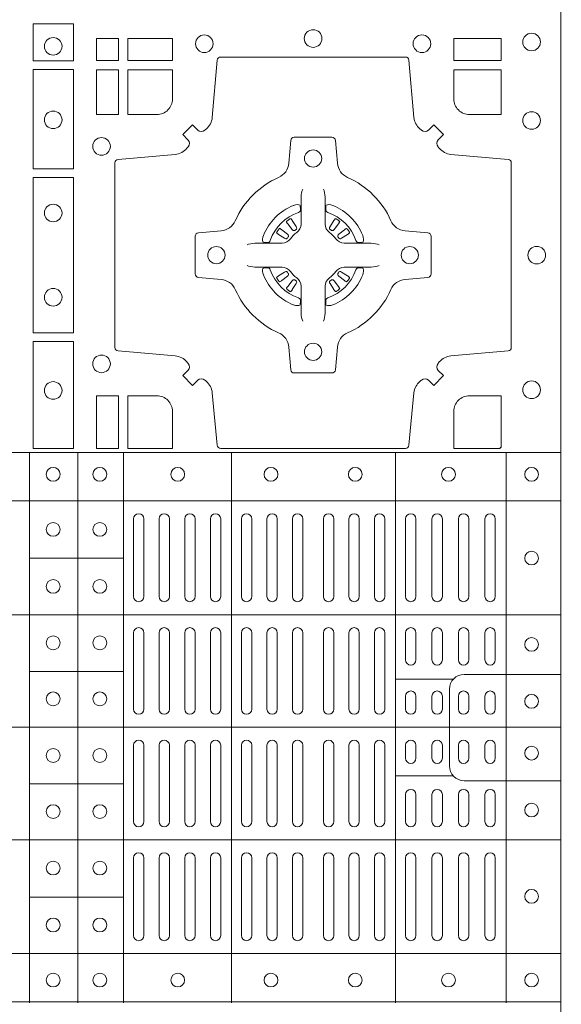
# Model space of a CAD drawing. Extents: x 211.6 to 229.8, y 143.4 to 165.6.
# Drawn here: x 219.3 to 219.5, y 164.2 to 164.5 of the extents above; entities that cross this region are included whole.
import ezdxf

# ---------------------------------------------------------------- set-up
doc = ezdxf.new("R2010")
doc.units = 0
doc.header["$LTSCALE"] = 0.02
doc.layers.add('FRW-Rifi ST-B', color=7, linetype='Continuous', lineweight=15)

# ---------------------------------------------------------------- blocks, each defined once
blk = doc.blocks.new('ST-Block_(DS)')
at = {"color": 0, "linetype": 'Continuous', "lineweight": 0}
for p, q in [((0.72068, 0.54663), (0.72061, 0.54658)), ((0.72162, 0.54729), (0.72155, 0.54725)), ((0.73488, 0.54729), (0.73495, 0.54725)), ((0.73582, 0.54663), (0.73589, 0.54658)), ((0.72068, 0.52687), (0.72061, 0.52692)), ((0.72162, 0.52621), (0.72155, 0.52625)), ((0.73488, 0.52621), (0.73495, 0.52625)), ((0.73582, 0.52687), (0.73589, 0.52692)), ((0.67625, 0.46035), (0.67625, 0.43785)), ((0.67925, 0.46035), (0.67925, 0.43785)), ((0.68367, 0.46035), (0.68367, 0.43785)), ((0.68667, 0.46035), (0.68667, 0.43785)), ((0.69108, 0.43785), (0.69108, 0.46035)), ((0.69408, 0.43785), (0.69408, 0.46035)), ((0.6985, 0.43785), (0.6985, 0.46035)), ((0.7015, 0.43785), (0.7015, 0.46035)), ((0.7075, 0.43785), (0.7075, 0.46035)), ((0.7105, 0.43785), (0.7105, 0.46035)), ((0.71488, 0.46035), (0.71488, 0.43785)), ((0.71788, 0.46035), (0.71788, 0.43785)), ((0.72225, 0.46035), (0.72225, 0.43785)), ((0.72525, 0.46035), (0.72525, 0.43785)), ((0.73125, 0.46035), (0.73125, 0.43785)), ((0.73425, 0.46035), (0.73425, 0.43785)), ((0.73863, 0.46035), (0.73863, 0.43785)), ((0.74163, 0.46035), (0.74163, 0.43785)), ((0.746, 0.43785), (0.746, 0.46035)), ((0.749, 0.43785), (0.749, 0.46035)), ((0.755, 0.46035), (0.755, 0.43785)), ((0.758, 0.46035), (0.758, 0.43785)), ((0.76267, 0.43785), (0.76267, 0.46035)), ((0.76567, 0.43785), (0.76567, 0.46035)), ((0.77033, 0.46035), (0.77033, 0.43785)), ((0.77333, 0.46035), (0.77333, 0.43785)), ((0.778, 0.43785), (0.778, 0.46035)), ((0.781, 0.43785), (0.781, 0.46035)), ((0.67625, 0.42735), (0.67625, 0.40525)), ((0.67925, 0.42735), (0.67925, 0.40525)), ((0.68367, 0.42735), (0.68367, 0.40525)), ((0.68667, 0.42735), (0.68667, 0.40525)), ((0.69108, 0.42735), (0.69108, 0.40525)), ((0.69408, 0.42735), (0.69408, 0.40525)), ((0.6985, 0.40525), (0.6985, 0.42735)), ((0.7015, 0.40525), (0.7015, 0.42735)), ((0.7075, 0.42735), (0.7075, 0.40525)), ((0.7105, 0.42735), (0.7105, 0.40525)), ((0.71488, 0.40525), (0.71488, 0.42735)), ((0.71788, 0.40525), (0.71788, 0.42735)), ((0.72225, 0.40525), (0.72225, 0.42735)), ((0.72525, 0.40525), (0.72525, 0.42735)), ((0.73125, 0.40525), (0.73125, 0.42735)), ((0.73425, 0.40525), (0.73425, 0.42735)), ((0.73863, 0.40525), (0.73863, 0.42735)), ((0.74163, 0.40525), (0.74163, 0.42735)), ((0.746, 0.42735), (0.746, 0.40525)), ((0.749, 0.42735), (0.749, 0.40525)), ((0.755, 0.4195), (0.755, 0.42735)), ((0.758, 0.4195), (0.758, 0.42735)), ((0.76267, 0.4195), (0.76267, 0.42735)), ((0.76567, 0.4195), (0.76567, 0.42735)), ((0.77033, 0.4195), (0.77033, 0.42735)), ((0.77333, 0.4195), (0.77333, 0.42735)), ((0.778, 0.4195), (0.778, 0.42735)), ((0.781, 0.4195), (0.781, 0.42735)), ((0.755, 0.409), (0.755, 0.40525)), ((0.758, 0.409), (0.758, 0.40525)), ((0.76267, 0.40525), (0.76267, 0.409)), ((0.76567, 0.40525), (0.76567, 0.409)), ((0.77033, 0.409), (0.77033, 0.40525)), ((0.77333, 0.409), (0.77333, 0.40525)), ((0.778, 0.40525), (0.778, 0.409)), ((0.781, 0.40525), (0.781, 0.409)), ((0.67625, 0.37265), (0.67625, 0.39475)), ((0.67925, 0.37265), (0.67925, 0.39475)), ((0.68367, 0.37265), (0.68367, 0.39475)), ((0.68667, 0.37265), (0.68667, 0.39475)), ((0.69108, 0.37265), (0.69108, 0.39475)), ((0.69408, 0.37265), (0.69408, 0.39475)), ((0.6985, 0.39475), (0.6985, 0.37265)), ((0.7015, 0.39475), (0.7015, 0.37265)), ((0.7075, 0.37265), (0.7075, 0.39475)), ((0.7105, 0.37265), (0.7105, 0.39475)), ((0.71488, 0.39475), (0.71488, 0.37265)), ((0.71788, 0.39475), (0.71788, 0.37265)), ((0.72225, 0.39475), (0.72225, 0.37265)), ((0.72525, 0.39475), (0.72525, 0.37265)), ((0.73125, 0.39475), (0.73125, 0.37265)), ((0.73425, 0.39475), (0.73425, 0.37265)), ((0.73863, 0.39475), (0.73863, 0.37265)), ((0.74163, 0.39475), (0.74163, 0.37265)), ((0.746, 0.37265), (0.746, 0.39475)), ((0.749, 0.37265), (0.749, 0.39475)), ((0.755, 0.391), (0.755, 0.39475)), ((0.758, 0.391), (0.758, 0.39475)), ((0.76267, 0.39475), (0.76267, 0.391)), ((0.76567, 0.39475), (0.76567, 0.391)), ((0.77033, 0.391), (0.77033, 0.39475)), ((0.77333, 0.391), (0.77333, 0.39475)), ((0.778, 0.39475), (0.778, 0.391)), ((0.781, 0.39475), (0.781, 0.391)), ((0.755, 0.3805), (0.755, 0.37265)), ((0.758, 0.3805), (0.758, 0.37265)), ((0.76267, 0.3805), (0.76267, 0.37265)), ((0.76567, 0.3805), (0.76567, 0.37265)), ((0.77033, 0.3805), (0.77033, 0.37265)), ((0.77333, 0.3805), (0.77333, 0.37265)), ((0.778, 0.3805), (0.778, 0.37265)), ((0.781, 0.3805), (0.781, 0.37265)), ((0.67625, 0.33965), (0.67625, 0.36215)), ((0.67925, 0.33965), (0.67925, 0.36215)), ((0.68367, 0.33965), (0.68367, 0.36215)), ((0.68667, 0.33965), (0.68667, 0.36215)), ((0.69108, 0.36215), (0.69108, 0.33965)), ((0.69408, 0.36215), (0.69408, 0.33965)), ((0.6985, 0.36215), (0.6985, 0.33965)), ((0.7015, 0.36215), (0.7015, 0.33965)), ((0.7075, 0.36215), (0.7075, 0.33965)), ((0.7105, 0.36215), (0.7105, 0.33965)), ((0.71488, 0.33965), (0.71488, 0.36215)), ((0.71788, 0.33965), (0.71788, 0.36215)), ((0.72225, 0.33965), (0.72225, 0.36215)), ((0.72525, 0.33965), (0.72525, 0.36215)), ((0.73125, 0.33965), (0.73125, 0.36215)), ((0.73425, 0.33965), (0.73425, 0.36215)), ((0.73863, 0.33965), (0.73863, 0.36215)), ((0.74163, 0.33965), (0.74163, 0.36215)), ((0.746, 0.36215), (0.746, 0.33965)), ((0.749, 0.36215), (0.749, 0.33965)), ((0.755, 0.33965), (0.755, 0.36215)), ((0.758, 0.33965), (0.758, 0.36215)), ((0.76267, 0.36215), (0.76267, 0.33965)), ((0.76567, 0.36215), (0.76567, 0.33965)), ((0.77033, 0.33965), (0.77033, 0.36215)), ((0.77333, 0.33965), (0.77333, 0.36215)), ((0.778, 0.36215), (0.778, 0.33965)), ((0.781, 0.36215), (0.781, 0.33965))]:
    blk.add_line(p, q, dxfattribs=at)
at = {"color": 0, "linetype": 'Continuous', "lineweight": 5}
for p, q in [((0, 0.4796), (0.8, 0.4796)), ((0.6461, 0.3202), (0.6461, 0.4796)), ((0.6601, 0.3202), (0.6601, 0.4796)), ((0.67335, 0.3202), (0.67335, 0.4796)), ((0.70459, 0.3202), (0.70459, 0.4796)), ((0.75209, 0.3202), (0.75209, 0.4796)), ((0.7841, 0.3202), (0.7841, 0.4796)), ((0, 0.4656), (0.8, 0.4656)), ((0.67335, 0.44898), (0.6461, 0.44898)), ((0, 0.4326), (0.8, 0.4326)), ((0.67335, 0.41618), (0.6461, 0.41618)), ((0.76883, 0.4139), (0.75209, 0.4139)), ((0, 0.4), (0.8, 0.4)), ((0.76883, 0.3859), (0.75209, 0.3859)), ((0.67335, 0.38358), (0.6461, 0.38358)), ((0, 0.3674), (0.8, 0.3674)), ((0.67335, 0.35078), (0.6461, 0.35078)), ((0, 0.3344), (0.8, 0.3344)), ((0, 0.3204), (0.8, 0.3204))]:
    blk.add_line(p, q, dxfattribs=at)
at = {"color": 0, "linetype": 'Continuous'}
blk.add_lwpolyline([(0, 0.8), (0.8, 0.8), (0.8, 0), (0, 0)], close=True, dxfattribs=at)
at = {"color": 0, "linetype": 'Continuous', "lineweight": 0}
for points in [[(0.64716, 0.60375), (0.65884, 0.60375), (0.65884, 0.593), (0.64716, 0.593)], [(0.67191, 0.59309), (0.67191, 0.5995), (0.6655, 0.5995), (0.6655, 0.59309)], [(0.68752, 0.59309), (0.68752, 0.5995), (0.67459, 0.5995), (0.67459, 0.59309)], [(0.78266, 0.59309), (0.78266, 0.5995), (0.76898, 0.5995), (0.76898, 0.59309)], [(0.64716, 0.5905), (0.64716, 0.56174), (0.65884, 0.56174), (0.65884, 0.5905)], [(0.67191, 0.57748), (0.6655, 0.57748), (0.6655, 0.59041), (0.67191, 0.59041)], [(0.64716, 0.55926), (0.65884, 0.55926), (0.65884, 0.51424), (0.64716, 0.51424)], [(0.64716, 0.51176), (0.65884, 0.51176), (0.65884, 0.48075), (0.64716, 0.48075)], [(0.67191, 0.48075), (0.67191, 0.49602), (0.6655, 0.49602), (0.6655, 0.48075)]]:
    blk.add_lwpolyline(points, close=True, dxfattribs=at)
for points in [[(0.75962, 0.50058, -0.393417), (0.76167, 0.50051), (0.76316, 0.49901), (0.76599, 0.50184), (0.76449, 0.50333, -0.393708), (0.76442, 0.50538, 0.00291), (0.76478, 0.5058, -0.197739), (0.76815, 0.50755), (0.78472, 0.509, 0.389253), (0.78563, 0.50999), (0.78563, 0.56351, 0.389246), (0.78472, 0.5645), (0.76815, 0.56595, -0.197701), (0.76478, 0.5677, 0.00291), (0.76442, 0.56812, -0.393706), (0.76449, 0.57017), (0.76599, 0.57167), (0.76316, 0.57449), (0.76167, 0.57299, -0.39345), (0.75962, 0.57292, 0.00291), (0.7592, 0.57328, -0.197717), (0.75745, 0.57665), (0.756, 0.59322, 0.389261), (0.75501, 0.59413), (0.70149, 0.59413, 0.389254), (0.7005, 0.59322), (0.69905, 0.57665, -0.19771), (0.6973, 0.57328, 0.00291), (0.69688, 0.57292, -0.393445), (0.69483, 0.57299), (0.69333, 0.57449), (0.69051, 0.57167), (0.69201, 0.57017, -0.393717), (0.69208, 0.56812, 0.00291), (0.69172, 0.5677, -0.197697), (0.68835, 0.56595), (0.67178, 0.5645, 0.389254), (0.67087, 0.56351), (0.67087, 0.50999, 0.389261), (0.67178, 0.509), (0.68835, 0.50755, -0.197735), (0.69172, 0.5058, 0.00291), (0.69208, 0.50538, -0.393719), (0.69201, 0.50333), (0.69051, 0.50184), (0.69333, 0.49901), (0.69483, 0.50051, -0.393412), (0.69688, 0.50058, 0.00291), (0.6973, 0.50022, -0.197712), (0.69905, 0.49685), (0.7005, 0.48166, 0.389246), (0.70149, 0.48075), (0.75501, 0.48075, 0.389253), (0.756, 0.48166), (0.75745, 0.49685, -0.197719), (0.7592, 0.50022, 0.00291), (0.75962, 0.50058)], [(0.683, 0.57748, 0.414214), (0.68752, 0.582), (0.68752, 0.59041), (0.67459, 0.59041), (0.67459, 0.57748), (0.683, 0.57748)], [(0.7735, 0.57748, -0.414214), (0.76898, 0.582), (0.76898, 0.59041), (0.78266, 0.59041), (0.78266, 0.57748), (0.7735, 0.57748)], [(0.70573, 0.52677, 0.273217), (0.7016, 0.52972), (0.69503, 0.5303, -0.38928), (0.69411, 0.53129), (0.69411, 0.54221, -0.389261), (0.69503, 0.5432), (0.7016, 0.54378, 0.273225), (0.70573, 0.54673, -0.186299), (0.71827, 0.55927, 0.273215), (0.72122, 0.5634), (0.7218, 0.56997, -0.389261), (0.72279, 0.57089), (0.73371, 0.57089, -0.38928), (0.7347, 0.56997), (0.73528, 0.5634, 0.273218), (0.73823, 0.55927, -0.186299), (0.75077, 0.54673, 0.273206), (0.7549, 0.54378), (0.76147, 0.5432, -0.389242), (0.76239, 0.54221), (0.76239, 0.53129, -0.389261), (0.76147, 0.5303), (0.7549, 0.52972, 0.273198), (0.75077, 0.52677, -0.186299), (0.73823, 0.51423, 0.273219), (0.73528, 0.5101), (0.7347, 0.50353, -0.389261), (0.73371, 0.50261), (0.72279, 0.50261, -0.389242), (0.7218, 0.50353), (0.72122, 0.5101, 0.273216), (0.71827, 0.51423, -0.186299), (0.70573, 0.52677)], [(0.72525, 0.55584), (0.72525, 0.55583), (0.72507, 0.55543, 0.060992), (0.72476, 0.55295), (0.72476, 0.55289), (0.72476, 0.55254), (0.72476, 0.55114), (0.72476, 0.54964), (0.72475, 0.54947), (0.72475, 0.54878), (0.72475, 0.54847), (0.72475, 0.54788), (0.72475, 0.54575, -0.240788), (0.72351, 0.54332, 0.080068), (0.72168, 0.54149, -0.2408), (0.71925, 0.54025), (0.71712, 0.54025), (0.71653, 0.54025), (0.71622, 0.54025), (0.71553, 0.54025), (0.71536, 0.54024), (0.71501, 0.54024), (0.7136, 0.54024), (0.71211, 0.54024), (0.71205, 0.54024, 0.066932), (0.70957, 0.53993), (0.70917, 0.53975), (0.70916, 0.53975)], [(0.73125, 0.55584), (0.73125, 0.55583), (0.73143, 0.55543, -0.060992), (0.73174, 0.55295), (0.73174, 0.55289), (0.73174, 0.55254), (0.73174, 0.55114), (0.73174, 0.54964), (0.73175, 0.54947), (0.73175, 0.54878), (0.73175, 0.54847), (0.73175, 0.54788), (0.73175, 0.54575, 0.240788), (0.73299, 0.54332, -0.080068), (0.73482, 0.54149, 0.2408), (0.73725, 0.54025), (0.73938, 0.54025), (0.73997, 0.54025), (0.74028, 0.54025), (0.74097, 0.54025), (0.74114, 0.54024), (0.74149, 0.54024), (0.7429, 0.54024), (0.74439, 0.54024), (0.74445, 0.54024, -0.066932), (0.74693, 0.53993), (0.74733, 0.53975), (0.74734, 0.53975)], [(0.724, 0.54914, 0.350427), (0.72461, 0.55007), (0.72452, 0.55103), (0.72443, 0.55121), (0.72412, 0.55135), (0.72366, 0.55138), (0.72313, 0.55131), (0.72257, 0.55114), (0.72252, 0.55112, 0.205826), (0.71388, 0.54248), (0.71372, 0.542), (0.71362, 0.54142), (0.71363, 0.54096), (0.71373, 0.54065), (0.71391, 0.54049), (0.71397, 0.54048), (0.71493, 0.54039, 0.349525), (0.71586, 0.541, -0.231661), (0.724, 0.54914)], [(0.7325, 0.54914, -0.350427), (0.73189, 0.55007), (0.73198, 0.55103), (0.73207, 0.55121), (0.73238, 0.55135), (0.73284, 0.55138), (0.73337, 0.55131), (0.73393, 0.55114), (0.73398, 0.55112, -0.205826), (0.74262, 0.54248), (0.74278, 0.542), (0.74288, 0.54142), (0.74287, 0.54096), (0.74277, 0.54065), (0.74259, 0.54049), (0.74253, 0.54048), (0.74157, 0.54039, -0.349525), (0.74064, 0.541, 0.231661), (0.7325, 0.54914)], [(0.72061, 0.54658, 0.399935), (0.72057, 0.54631), (0.72076, 0.54605), (0.72083, 0.54594), (0.72092, 0.54582), (0.72216, 0.54418), (0.72246, 0.54392), (0.72261, 0.54387), (0.72278, 0.54387), (0.72288, 0.5439), (0.72294, 0.54393, -0.012628), (0.72331, 0.54419), (0.7234, 0.54427), (0.72346, 0.54437), (0.72349, 0.54453), (0.72346, 0.54477), (0.72335, 0.54501), (0.72223, 0.54674), (0.72215, 0.54686), (0.72207, 0.54697), (0.72189, 0.54723, 0.399622), (0.72162, 0.54729)], [(0.72155, 0.54725, 0.021476), (0.72068, 0.54663)], [(0.73589, 0.54658, -0.399935), (0.73593, 0.54631), (0.73574, 0.54605), (0.73567, 0.54594), (0.73558, 0.54582), (0.73434, 0.54418), (0.73404, 0.54392), (0.73389, 0.54387), (0.73372, 0.54387), (0.73362, 0.5439), (0.73356, 0.54393, 0.012628), (0.73319, 0.54419), (0.7331, 0.54427), (0.73304, 0.54437), (0.73301, 0.54453), (0.73304, 0.54477), (0.73315, 0.54501), (0.73427, 0.54674), (0.73435, 0.54686), (0.73443, 0.54697), (0.73461, 0.54723, -0.399622), (0.73488, 0.54729)], [(0.73495, 0.54725, -0.021476), (0.73582, 0.54663)], [(0.72107, 0.54206), (0.72112, 0.54216), (0.72114, 0.54227), (0.72112, 0.54243), (0.72101, 0.54265), (0.72082, 0.54284), (0.71918, 0.54408), (0.71906, 0.54417), (0.71895, 0.54424), (0.71869, 0.54443, 0.399673), (0.71842, 0.54439), (0.71837, 0.54432, 0.021476), (0.71775, 0.54345), (0.71771, 0.54338, 0.399821), (0.71777, 0.54311), (0.71803, 0.54293), (0.71814, 0.54285), (0.71826, 0.54277), (0.71999, 0.54165), (0.72036, 0.54151), (0.72051, 0.54151), (0.72067, 0.54156), (0.72076, 0.54163), (0.72081, 0.54169, -0.012628), (0.72107, 0.54206)], [(0.73543, 0.54206), (0.73538, 0.54216), (0.73536, 0.54227), (0.73538, 0.54243), (0.73549, 0.54265), (0.73568, 0.54284), (0.73732, 0.54408), (0.73744, 0.54417), (0.73755, 0.54424), (0.73781, 0.54443, -0.399673), (0.73808, 0.54439), (0.73813, 0.54432, -0.021476), (0.73875, 0.54345), (0.73879, 0.54338, -0.399821), (0.73873, 0.54311), (0.73847, 0.54293), (0.73836, 0.54285), (0.73824, 0.54277), (0.73651, 0.54165), (0.73614, 0.54151), (0.73599, 0.54151), (0.73583, 0.54156), (0.73574, 0.54163), (0.73569, 0.54169, 0.012628), (0.73543, 0.54206)], [(0.72525, 0.51766), (0.72525, 0.51767), (0.72507, 0.51807, -0.060992), (0.72476, 0.52055), (0.72476, 0.52061), (0.72476, 0.52096), (0.72476, 0.52236), (0.72476, 0.52386), (0.72475, 0.52403), (0.72475, 0.52472), (0.72475, 0.52503), (0.72475, 0.52562), (0.72475, 0.52775, 0.240788), (0.72351, 0.53018, -0.080068), (0.72168, 0.53201, 0.2408), (0.71925, 0.53325), (0.71712, 0.53325), (0.71653, 0.53325), (0.71622, 0.53325), (0.71553, 0.53325), (0.71536, 0.53326), (0.71501, 0.53326), (0.7136, 0.53326), (0.71211, 0.53326), (0.71205, 0.53326, -0.066932), (0.70957, 0.53357), (0.70917, 0.53375), (0.70916, 0.53375)], [(0.73125, 0.51766), (0.73125, 0.51767), (0.73143, 0.51807, 0.060992), (0.73174, 0.52055), (0.73174, 0.52061), (0.73174, 0.52096), (0.73174, 0.52236), (0.73174, 0.52386), (0.73175, 0.52403), (0.73175, 0.52472), (0.73175, 0.52503), (0.73175, 0.52562), (0.73175, 0.52775, -0.240788), (0.73299, 0.53018, 0.080068), (0.73482, 0.53201, -0.2408), (0.73725, 0.53325), (0.73938, 0.53325), (0.73997, 0.53325), (0.74028, 0.53325), (0.74097, 0.53325), (0.74114, 0.53326), (0.74149, 0.53326), (0.7429, 0.53326), (0.74439, 0.53326), (0.74445, 0.53326, 0.066932), (0.74693, 0.53357), (0.74733, 0.53375), (0.74734, 0.53375)], [(0.724, 0.52436, -0.350427), (0.72461, 0.52343), (0.72452, 0.52247), (0.72443, 0.52229), (0.72412, 0.52215), (0.72366, 0.52212), (0.72313, 0.52219), (0.72257, 0.52236), (0.72252, 0.52238, -0.205826), (0.71388, 0.53102), (0.71372, 0.5315), (0.71362, 0.53208), (0.71363, 0.53254), (0.71373, 0.53285), (0.71391, 0.53301), (0.71397, 0.53302), (0.71493, 0.53311, -0.349525), (0.71586, 0.5325, 0.231661), (0.724, 0.52436)], [(0.72107, 0.53144), (0.72112, 0.53134), (0.72114, 0.53123), (0.72112, 0.53107), (0.72101, 0.53085), (0.72082, 0.53066), (0.71918, 0.52942), (0.71906, 0.52933), (0.71895, 0.52926), (0.71869, 0.52907, -0.399673), (0.71842, 0.52911), (0.71837, 0.52918, -0.021476), (0.71775, 0.53005), (0.71771, 0.53012, -0.399821), (0.71777, 0.53039), (0.71803, 0.53057), (0.71814, 0.53065), (0.71826, 0.53073), (0.71999, 0.53185), (0.72036, 0.53199), (0.72051, 0.53199), (0.72067, 0.53194), (0.72076, 0.53187), (0.72081, 0.53181, 0.012628), (0.72107, 0.53144)], [(0.7325, 0.52436, 0.350427), (0.73189, 0.52343), (0.73198, 0.52247), (0.73207, 0.52229), (0.73238, 0.52215), (0.73284, 0.52212), (0.73337, 0.52219), (0.73393, 0.52236), (0.73398, 0.52238, 0.205826), (0.74262, 0.53102), (0.74278, 0.5315), (0.74288, 0.53208), (0.74287, 0.53254), (0.74277, 0.53285), (0.74259, 0.53301), (0.74253, 0.53302), (0.74157, 0.53311, 0.349525), (0.74064, 0.5325, -0.231661), (0.7325, 0.52436)], [(0.73543, 0.53144), (0.73538, 0.53134), (0.73536, 0.53123), (0.73538, 0.53107), (0.73549, 0.53085), (0.73568, 0.53066), (0.73732, 0.52942), (0.73744, 0.52933), (0.73755, 0.52926), (0.73781, 0.52907, 0.399673), (0.73808, 0.52911), (0.73813, 0.52918, 0.021476), (0.73875, 0.53005), (0.73879, 0.53012, 0.399821), (0.73873, 0.53039), (0.73847, 0.53057), (0.73836, 0.53065), (0.73824, 0.53073), (0.73651, 0.53185), (0.73614, 0.53199), (0.73599, 0.53199), (0.73583, 0.53194), (0.73574, 0.53187), (0.73569, 0.53181, -0.012628), (0.73543, 0.53144)], [(0.72061, 0.52692, -0.399935), (0.72057, 0.52719), (0.72076, 0.52745), (0.72083, 0.52756), (0.72092, 0.52768), (0.72216, 0.52932), (0.72246, 0.52958), (0.72261, 0.52963), (0.72278, 0.52963), (0.72288, 0.5296), (0.72294, 0.52957, 0.012628), (0.72331, 0.52931), (0.7234, 0.52923), (0.72346, 0.52913), (0.72349, 0.52897), (0.72346, 0.52873), (0.72335, 0.52849), (0.72223, 0.52676), (0.72215, 0.52664), (0.72207, 0.52653), (0.72189, 0.52627, -0.399622), (0.72162, 0.52621)], [(0.73589, 0.52692, 0.399935), (0.73593, 0.52719), (0.73574, 0.52745), (0.73567, 0.52756), (0.73558, 0.52768), (0.73434, 0.52932), (0.73404, 0.52958), (0.73389, 0.52963), (0.73372, 0.52963), (0.73362, 0.5296), (0.73356, 0.52957, -0.012628), (0.73319, 0.52931), (0.7331, 0.52923), (0.73304, 0.52913), (0.73301, 0.52897), (0.73304, 0.52873), (0.73315, 0.52849), (0.73427, 0.52676), (0.73435, 0.52664), (0.73443, 0.52653), (0.73461, 0.52627, 0.399622), (0.73488, 0.52621)], [(0.72155, 0.52625, -0.021476), (0.72068, 0.52687)], [(0.73495, 0.52625, 0.021476), (0.73582, 0.52687)], [(0.68752, 0.4915, 0.414214), (0.683, 0.49602), (0.67459, 0.49602), (0.67459, 0.48075), (0.68752, 0.48075), (0.68752, 0.4915)], [(0.7735, 0.49602), (0.78266, 0.49602), (0.78266, 0.48099), (0.78242, 0.48099), (0.78242, 0.48075), (0.76898, 0.48075), (0.76898, 0.4915, -0.414214), (0.7735, 0.49602)]]:
    blk.add_lwpolyline(points, format="xyb", dxfattribs=at)
at = {"color": 0, "linetype": 'Continuous', "lineweight": 5}
for points in [[(0.76771, 0.3999), (0.76771, 0.41103, -0.414224), (0.77197, 0.41529), (0.8001, 0.41529)], [(0.76771, 0.3999), (0.76771, 0.38876, 0.414224), (0.77197, 0.38451), (0.8001, 0.38451)]]:
    blk.add_lwpolyline(points, format="xyb", dxfattribs=at)
at = {"color": 0, "linetype": 'Continuous', "lineweight": 0}
for centre, radius in [((0.72825, 0.5995), 0.00255), ((0.653, 0.59725), 0.00255), ((0.69675, 0.598), 0.00255), ((0.75975, 0.598), 0.00255), ((0.7915, 0.5985), 0.00255), ((0.653, 0.57595), 0.00255), ((0.7915, 0.57575), 0.00255), ((0.667, 0.56825), 0.00255), ((0.72825, 0.56475), 0.0025), ((0.653, 0.54895), 0.00255), ((0.70025, 0.53675), 0.0025), ((0.75625, 0.53675), 0.0025), ((0.793, 0.53675), 0.00255), ((0.653, 0.52455), 0.00255), ((0.72825, 0.50875), 0.0025), ((0.667, 0.50525), 0.00255), ((0.653, 0.49755), 0.00255), ((0.7915, 0.49775), 0.00255), ((0.653, 0.47325), 0.002), ((0.6665, 0.47325), 0.002), ((0.68905, 0.47325), 0.002), ((0.71605, 0.47325), 0.002), ((0.74045, 0.47325), 0.002), ((0.76745, 0.47325), 0.002), ((0.7915, 0.47325), 0.002), ((0.653, 0.4573), 0.002), ((0.6665, 0.4573), 0.002), ((0.7915, 0.449), 0.002), ((0.653, 0.4408), 0.002), ((0.6665, 0.4408), 0.002), ((0.653, 0.42445), 0.002), ((0.6665, 0.42445), 0.002), ((0.7915, 0.424), 0.002), ((0.653, 0.4082), 0.002), ((0.6665, 0.4082), 0.002), ((0.7915, 0.4075), 0.002), ((0.653, 0.3918), 0.002), ((0.6665, 0.3918), 0.002), ((0.7915, 0.3925), 0.002), ((0.653, 0.37555), 0.002), ((0.6665, 0.37555), 0.002), ((0.7915, 0.376), 0.002), ((0.653, 0.3592), 0.002), ((0.6665, 0.3592), 0.002), ((0.7915, 0.351), 0.002), ((0.653, 0.3427), 0.002), ((0.6665, 0.3427), 0.002), ((0.653, 0.32675), 0.002), ((0.6665, 0.32675), 0.002), ((0.68905, 0.32675), 0.002), ((0.71605, 0.32675), 0.002), ((0.74045, 0.32675), 0.002), ((0.76745, 0.32675), 0.002), ((0.7915, 0.32675), 0.002)]:
    blk.add_circle(centre, radius, dxfattribs=at)
for centre, start, end in [((0.67775, 0.46035), 0, 180), ((0.68517, 0.46035), 0, 180), ((0.69258, 0.46035), 0, 180), ((0.7, 0.46035), 0, 180), ((0.709, 0.46035), 0, 180), ((0.71638, 0.46035), 0, 180), ((0.72375, 0.46035), 0, 180), ((0.73275, 0.46035), 0, 180), ((0.74013, 0.46035), 0, 180), ((0.7475, 0.46035), 0, 180), ((0.7565, 0.46035), 0, 180), ((0.76417, 0.46035), 0, 180), ((0.77183, 0.46035), 0, 180), ((0.7795, 0.46035), 0, 180), ((0.67775, 0.43785), 180, 0), ((0.68517, 0.43785), 180, 0), ((0.69258, 0.43785), 180, 0), ((0.7, 0.43785), 180, 0), ((0.709, 0.43785), 180, 0), ((0.71638, 0.43785), 180, 0), ((0.72375, 0.43785), 180, 0), ((0.73275, 0.43785), 180, 0), ((0.74013, 0.43785), 180, 0), ((0.7475, 0.43785), 180, 0), ((0.7565, 0.43785), 180, 0), ((0.76417, 0.43785), 180, 0), ((0.77183, 0.43785), 180, 0), ((0.7795, 0.43785), 180, 0), ((0.67775, 0.42735), 0, 180), ((0.68517, 0.42735), 0, 180), ((0.69258, 0.42735), 0, 180), ((0.7, 0.42735), 0, 180), ((0.709, 0.42735), 0, 180), ((0.71638, 0.42735), 0, 180), ((0.72375, 0.42735), 0, 180), ((0.73275, 0.42735), 0, 180), ((0.74013, 0.42735), 0, 180), ((0.7475, 0.42735), 0, 180), ((0.7565, 0.42735), 0, 180), ((0.76417, 0.42735), 0, 180), ((0.77183, 0.42735), 0, 180), ((0.7795, 0.42735), 0, 180), ((0.7565, 0.4195), 180, 0), ((0.76417, 0.4195), 180, 0), ((0.77183, 0.4195), 180, 0), ((0.7795, 0.4195), 180, 0), ((0.7565, 0.409), 0, 180), ((0.76417, 0.409), 0, 180), ((0.77183, 0.409), 0, 180), ((0.7795, 0.409), 0, 180), ((0.67775, 0.40525), 180, 0), ((0.68517, 0.40525), 180, 0), ((0.69258, 0.40525), 180, 0), ((0.7, 0.40525), 180, 0), ((0.709, 0.40525), 180, 0), ((0.71638, 0.40525), 180, 0), ((0.72375, 0.40525), 180, 0), ((0.73275, 0.40525), 180, 0), ((0.74013, 0.40525), 180, 0), ((0.7475, 0.40525), 180, 0), ((0.7565, 0.40525), 180, 0), ((0.76417, 0.40525), 180, 0), ((0.77183, 0.40525), 180, 0), ((0.7795, 0.40525), 180, 0), ((0.67775, 0.39475), 0, 180), ((0.68517, 0.39475), 0, 180), ((0.69258, 0.39475), 0, 180), ((0.7, 0.39475), 0, 180), ((0.709, 0.39475), 0, 180), ((0.71638, 0.39475), 0, 180), ((0.72375, 0.39475), 0, 180), ((0.73275, 0.39475), 0, 180), ((0.74013, 0.39475), 0, 180), ((0.7475, 0.39475), 0, 180), ((0.7565, 0.39475), 0, 180), ((0.76417, 0.39475), 0, 180), ((0.77183, 0.39475), 0, 180), ((0.7795, 0.39475), 0, 180), ((0.7565, 0.391), 180, 0), ((0.76417, 0.391), 180, 0), ((0.77183, 0.391), 180, 0), ((0.7795, 0.391), 180, 0), ((0.7565, 0.3805), 0, 180), ((0.76417, 0.3805), 0, 180), ((0.77183, 0.3805), 0, 180), ((0.7795, 0.3805), 0, 180), ((0.67775, 0.37265), 180, 0), ((0.68517, 0.37265), 180, 0), ((0.69258, 0.37265), 180, 0), ((0.7, 0.37265), 180, 0), ((0.709, 0.37265), 180, 0), ((0.71638, 0.37265), 180, 0), ((0.72375, 0.37265), 180, 0), ((0.73275, 0.37265), 180, 0), ((0.74013, 0.37265), 180, 0), ((0.7475, 0.37265), 180, 0), ((0.7565, 0.37265), 180, 0), ((0.76417, 0.37265), 180, 0), ((0.77183, 0.37265), 180, 0), ((0.7795, 0.37265), 180, 0), ((0.67775, 0.36215), 0, 180), ((0.68517, 0.36215), 0, 180), ((0.69258, 0.36215), 0, 180), ((0.7, 0.36215), 0, 180), ((0.709, 0.36215), 0, 180), ((0.71638, 0.36215), 0, 180), ((0.72375, 0.36215), 0, 180), ((0.73275, 0.36215), 0, 180), ((0.74013, 0.36215), 0, 180), ((0.7475, 0.36215), 0, 180), ((0.7565, 0.36215), 0, 180), ((0.76417, 0.36215), 0, 180), ((0.77183, 0.36215), 0, 180), ((0.7795, 0.36215), 0, 180), ((0.67775, 0.33965), 180, 0), ((0.68517, 0.33965), 180, 0), ((0.69258, 0.33965), 180, 0), ((0.7, 0.33965), 180, 0), ((0.709, 0.33965), 180, 0), ((0.71638, 0.33965), 180, 0), ((0.72375, 0.33965), 180, 0), ((0.73275, 0.33965), 180, 0), ((0.74013, 0.33965), 180, 0), ((0.7475, 0.33965), 180, 0), ((0.7565, 0.33965), 180, 0), ((0.76417, 0.33965), 180, 0), ((0.77183, 0.33965), 180, 0), ((0.7795, 0.33965), 180, 0)]:
    blk.add_arc(centre, 0.0015, start, end, dxfattribs=at)

msp = doc.modelspace()

# ---------------------------------------------------------------- block references
at = {"layer": 'FRW-Rifi ST-B'}
msp.add_blockref('ST-Block_(DS)', (218.69815, 163.86866), dxfattribs=at)

doc.saveas('drawing.dxf')
